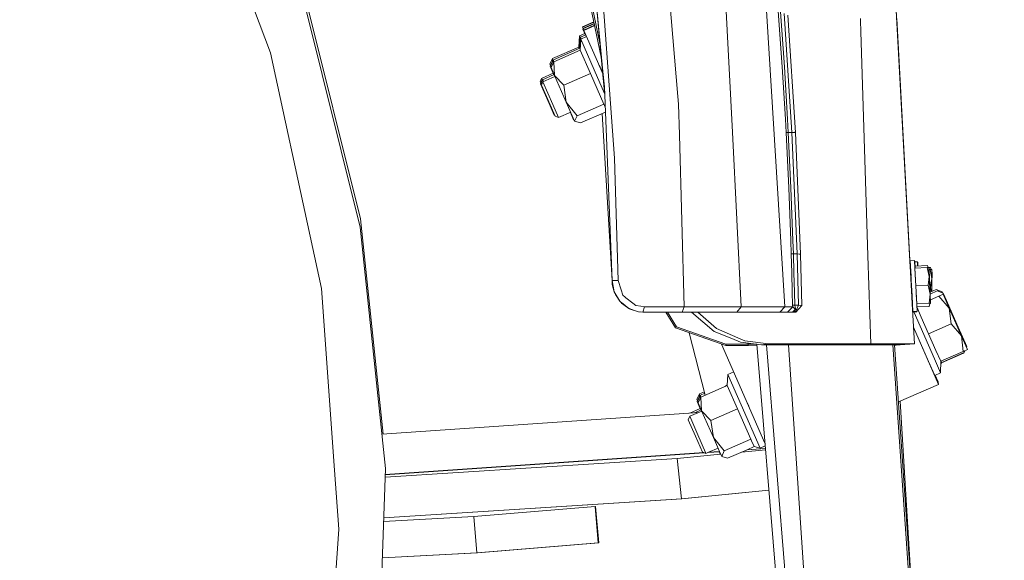
# Model space of a CAD drawing. Units: millimetres. Extents: x 483 to 8409, y -410 to 4022.
# Drawn here: x 2373 to 2681, y 755 to 925 of the extents above; entities that cross this region are included whole.
import ezdxf

# ---------------------------------------------------------------- set-up
doc = ezdxf.new("R2010")
doc.units = ezdxf.units.MM
doc.layers.add('1', color=7, linetype='Continuous', true_color=0xffffff)
doc.styles.add('blockfont', font='simplex.shx')
doc.dimstyles.get("Standard").update_dxf_attribs({"dimtxt": 0.18, "dimasz": 0.18, "dimexe": 0.18, "dimexo": 0.0625, "dimgap": 0.09, "dimtad": 0, "dimtih": 1, "dimtoh": 1, "dimdec": 4, "dimzin": 0, "dimdsep": 46, "dimtxsty": 'Standard', "dimcen": 0.09, "dimadec": 0, "dimazin": 0, "dimtfac": 1, "dimtdec": 4, "dimtofl": 0, "dimtmove": 0, "dimatfit": 3, "dimfxl": 1, "dimtolj": 1, "dimtzin": 0, "dimarcsym": 0})

# ---------------------------------------------------------------- blocks, each defined once
blk = doc.blocks.new('_U4')
at = {"layer": '1', "color": 18, "lineweight": 13}
for p, q in [((3705, 1398.4125), (3705, 86.335745)), ((1943.835299, 219.257722), (1943.835299, 86.335745)), ((1943.835299, 89.510745), (2716.371816, 89.510745)), ((3705, 89.510745), (2932.463483, 89.510745)), ((2721.084316, 14.510745), (2696.084316, 14.510745)), ((2696.084316, 14.510745), (2696.084316, -79.239255)), ((2952.750983, 14.510745), (2927.750983, 14.510745)), ((2952.750983, -79.239255), (2952.750983, 14.510745)), ((2696.084316, -79.239255), (2721.084316, -79.239255)), ((2927.750983, -79.239255), (2952.750983, -79.239255))]:
    blk.add_line(p, q, dxfattribs=at)
at = {"layer": '1', "color": 18, "lineweight": 70}
for points in [[(1943.835299, 89.510745), (1993.83525, 102.908204), (1993.835348, 76.113285)], [(3705, 89.510745), (3655.000049, 76.113285), (3654.999951, 102.908204)]]:
    blk.add_solid(points, dxfattribs=at)
at = {"layer": '1', "color": 18, "linetype": 'Continuous', "lineweight": 13, "char_height": 50, "attachment_point": 7, "line_spacing_factor": 0.903614, "style": 'blockfont'}
for s, insert in [('\\W1.3321;69.3', (2720.609316, 50.614911)), ('\\W1.2570;1761', (2720.609316, -71.260089))]:
    blk.add_mtext(s, dxfattribs=dict(at, insert=insert))
blk = doc.blocks.new('_U7')
at = {"layer": '1', "color": 18, "lineweight": 13}
for p, q in [((8193.828672, 1011.112484), (8193.828672, -373.664255)), ((675.973505, 848.859104), (675.973505, -373.664255)), ((675.973505, -370.489255), (4354.094838, -370.489255)), ((8193.828672, -370.489255), (4515.707338, -370.489255))]:
    blk.add_line(p, q, dxfattribs=at)
at = {"layer": '1', "color": 18, "lineweight": 70}
for points in [[(675.973505, -370.489255), (725.973456, -357.091796), (725.973554, -383.886715)], [(8193.828672, -370.489255), (8143.828721, -383.886715), (8143.828623, -357.091796)]]:
    blk.add_solid(points, dxfattribs=at)
at = {"layer": '1', "color": 18, "linetype": 'Continuous', "lineweight": 13, "insert": (4358.332338, -409.385089), "char_height": 50, "attachment_point": 7, "line_spacing_factor": 0.903614, "style": 'blockfont'}
blk.add_mtext('\\W1.1836;OAL', dxfattribs=at)

msp = doc.modelspace()

# ---------------------------------------------------------------- linework, layer by layer
at = {"layer": '1', "color": 18, "linetype": 'Continuous', "lineweight": 13}
for p, q in [((2627.386782, 1294.228083), (2651.599377, 847.15762)), ((2554.83916, 912.925325), (2507.641774, 1141.655334)), ((2554.436386, 917.307306), (2508.839864, 1138.279171)), ((2573.796242, 960.529231), (2578.844756, 900.544368)), ((2645.791739, 954.391621), (2648.498744, 904.407524)), ((2551.683635, 947.255872), (2555.38103, 908.384465)), ((2551.683635, 947.255872), (2555.257529, 908.373676)), ((2595.914096, 889.428101), (2593.001574, 946.284257)), ((2557.805985, 898.3806), (2554.922074, 937.929116)), ((2461.116999, 935.876988), (2479.471415, 862.261496)), ((2479.381055, 859.641276), (2461.026639, 933.256708)), ((2646.948069, 933.040343), (2651.599377, 847.15762)), ((2451.284379, 914.211355), (2446.014613, 928.340159)), ((2606.516968, 929.173574), (2612.335175, 834.764086)), ((2647.148103, 929.347835), (2648.498744, 904.407524)), ((2610.262364, 927.262984), (2611.520737, 909.902297)), ((2610.958585, 927.102401), (2612.204283, 909.910224)), ((2612.142326, 926.55041), (2614.578456, 889.355384)), ((2613.25401, 926.03202), (2615.631551, 889.304601)), ((2635.997266, 924.995922), (2636.021107, 924.243115)), ((2647.384375, 924.982212), (2652.316741, 833.909333)), ((2549.013108, 922.419213), (2552.55906, 923.975241)), ((2549.028844, 922.30954), (2549.013108, 922.419213)), ((2549.028844, 922.30954), (2552.581117, 923.868349)), ((2549.232545, 921.845341), (2549.028844, 922.30954)), ((2549.10323, 921.788596), (2549.345107, 921.894735)), ((2549.118727, 921.678863), (2549.10323, 921.788596)), ((2549.118727, 921.678863), (2549.387987, 921.797019)), ((2549.327821, 922.008), (2552.662999, 923.471529)), ((2549.343556, 921.898268), (2549.327821, 922.008)), ((2549.343556, 921.898268), (2552.685067, 923.364584)), ((2549.545645, 921.437743), (2549.343556, 921.898268)), ((2549.417466, 921.381496), (2552.788985, 922.860971)), ((2549.433202, 921.271764), (2552.811051, 922.754032)), ((2636.128342, 920.88241), (2636.021107, 924.243115)), ((2548.039883, 919.539832), (2547.862738, 916.068159)), ((2548.130006, 918.909155), (2547.958923, 915.556284)), ((2549.731637, 920.282155), (2548.039883, 919.539832)), ((2548.039883, 919.539832), (2548.285744, 918.977491)), ((2548.349487, 919.005461), (2548.130006, 918.909155)), ((2548.130006, 918.909155), (2548.322149, 918.469679)), ((2548.35555, 919.124268), (2548.178405, 915.652595)), ((2550.049381, 919.867598), (2548.35555, 919.124268)), ((2548.35555, 919.124268), (2548.598064, 918.569551)), ((2550.292691, 919.313135), (2548.444241, 918.502055)), ((2549.935487, 919.817617), (2549.118727, 921.678863)), ((2549.433202, 921.271764), (2549.417466, 921.381496)), ((2554.425837, 909.894409), (2549.433202, 921.271764)), ((2638.366669, 850.733601), (2636.128343, 920.882383)), ((2647.640646, 920.250339), (2651.599355, 847.156307)), ((2547.862738, 916.068159), (2539.575309, 912.431441)), ((2548.178405, 915.652595), (2539.890736, 912.015878)), ((2547.972267, 915.817816), (2547.862738, 916.068159)), ((2548.286265, 915.406048), (2548.178405, 915.652595)), ((2548.444241, 918.502055), (2548.267096, 915.030383)), ((2548.444241, 918.502055), (2552.619427, 908.952437)), ((2451.284379, 914.211355), (2463.762492, 856.849812)), ((2548.267096, 915.030383), (2539.979666, 911.393665)), ((2551.446885, 907.76255), (2548.267096, 915.030383)), ((2538.747042, 910.701774), (2539.575309, 912.431441)), ((2538.933499, 910.272331), (2538.747042, 910.701774)), ((2538.837165, 910.071157), (2539.665431, 911.800824)), ((2539.918631, 907.580338), (2538.837165, 910.071157)), ((2539.06247, 910.28627), (2539.890736, 912.015878)), ((2539.246445, 909.862532), (2539.06247, 910.28627)), ((2539.1514, 909.664057), (2539.979666, 911.393665)), ((2540.232867, 907.173179), (2539.1514, 909.664057)), ((2539.618963, 911.703785), (2539.575309, 912.431441)), ((2539.820296, 911.868781), (2539.665431, 911.800824)), ((2539.679049, 911.573827), (2539.665431, 911.800824)), ((2539.93381, 911.297906), (2539.890736, 912.015878)), ((2540.232867, 907.173179), (2539.979666, 911.393665)), ((2554.255798, 910.281899), (2554.480046, 909.768961)), ((2554.480046, 909.768961), (2555.110601, 908.333949)), ((2555.300596, 907.900984), (2554.542071, 909.629531)), ((2612.523526, 893.44462), (2611.520737, 909.902297)), ((2612.204283, 909.910224), (2613.208264, 893.441461)), ((2536.187857, 906.250618), (2539.806522, 907.838548)), ((2536.503524, 905.835055), (2540.124054, 907.423803)), ((2536.592215, 905.212842), (2540.366266, 906.868957)), ((2539.918631, 907.580338), (2539.896592, 907.947701)), ((2539.918631, 907.580338), (2540.009338, 907.373463)), ((2539.918631, 907.580338), (2540.085287, 907.406791)), ((2540.232867, 907.173179), (2543.159455, 904.125892)), ((2543.920964, 898.762308), (2540.232867, 907.173179)), ((2543.159455, 904.125892), (2551.446885, 907.76255)), ((2551.446885, 907.76255), (2555.64329, 898.208581)), ((2552.619427, 908.952437), (2555.881091, 901.529568)), ((2555.257529, 908.373676), (2555.942328, 900.857439)), ((2555.831879, 903.645836), (2555.38103, 908.384465)), ((2648.388743, 906.438657), (2648.421735, 905.830465)), ((2535.752743, 905.188523), (2536.187857, 906.250618)), ((2535.932818, 904.777416), (2535.752743, 905.188523)), ((2535.842866, 904.557846), (2536.27798, 905.619942)), ((2538.555115, 898.365878), (2535.842866, 904.557846)), ((2536.068171, 904.77296), (2536.503524, 905.835055)), ((2536.245839, 904.367351), (2536.068171, 904.77296)), ((2536.157101, 904.150747), (2536.592215, 905.212842)), ((2538.869351, 897.958778), (2536.157101, 904.150747)), ((2536.434102, 905.688451), (2536.187857, 906.250618)), ((2536.27798, 905.619942), (2536.445477, 905.693442)), ((2536.348943, 905.457936), (2536.27798, 905.619942)), ((2536.746413, 905.280506), (2536.503524, 905.835055)), ((2539.709777, 898.095571), (2536.592215, 905.212842)), ((2543.920964, 898.762308), (2543.159455, 904.125892)), ((2558.233947, 843.003176), (2555.831879, 903.645836)), ((2648.421735, 905.830465), (2649.173177, 891.954827)), ((2648.498744, 904.407524), (2648.49863, 904.408681)), ((2648.498744, 904.407524), (2648.498669, 904.407961)), ((2648.49867, 904.407957), (2649.125923, 892.826587)), ((2648.498677, 904.407812), (2648.498744, 904.407524)), ((2648.498707, 904.40774), (2651.599377, 847.15762)), ((2648.498744, 904.407524), (2649.295357, 889.697965)), ((2648.498744, 904.407524), (2650.876574, 860.502455)), ((2648.498744, 904.407524), (2649.193839, 891.572387)), ((2578.844756, 900.544368), (2579.048365, 898.127221)), ((2648.712361, 900.462366), (2649.167996, 892.049693)), ((2540.136307, 894.782089), (2538.555115, 898.365878)), ((2540.450543, 894.374989), (2538.869351, 897.958778)), ((2539.709777, 898.095571), (2541.527241, 893.976353)), ((2543.920964, 898.762308), (2547.35586, 894.571923)), ((2543.920964, 898.762308), (2546.527356, 892.842256)), ((2547.35586, 894.571923), (2555.64329, 898.208581)), ((2555.64329, 898.208581), (2555.837601, 897.771977)), ((2556.086733, 897.211792), (2555.837601, 897.771977)), ((2559.056729, 881.230496), (2557.805985, 898.3806)), ((2579.048365, 898.127221), (2579.321355, 888.6052)), ((2540.136307, 894.782089), (2540.297212, 894.722516)), ((2540.450543, 894.374989), (2541.527241, 893.976353)), ((2541.527241, 893.976353), (2545.299306, 895.631597)), ((2545.186083, 895.581913), (2546.21312, 893.249355)), ((2546.527356, 892.842256), (2547.35586, 894.571923)), ((2548.372477, 892.285787), (2556.146728, 895.697155)), ((2555.109562, 895.242043), (2558.233947, 843.003176)), ((2546.21312, 893.249355), (2546.283466, 893.396217)), ((2546.21312, 893.249355), (2546.368794, 893.202406)), ((2546.527356, 892.842256), (2548.372477, 892.285787)), ((2612.523526, 893.44462), (2612.747163, 889.32886)), ((2613.208264, 893.441461), (2613.432139, 889.323138)), ((2579.321355, 888.6052), (2580.866784, 834.722064)), ((2595.914096, 889.428101), (2598.715752, 834.733866)), ((2612.747163, 889.32886), (2613.576144, 871.980689)), ((2613.432139, 889.323138), (2612.747163, 889.32886)), ((2614.578456, 889.355384), (2613.432139, 889.323138)), ((2613.432139, 889.323138), (2614.263266, 871.963404)), ((2614.578456, 889.355384), (2615.631551, 889.304601)), ((2614.578456, 889.355384), (2616.180152, 851.330601)), ((2615.608874, 889.654895), (2615.633458, 889.304481)), ((2615.631551, 889.304601), (2615.633458, 889.304481)), ((2615.631551, 889.304601), (2617.246598, 851.233326)), ((2615.633458, 889.304481), (2615.641235, 889.07632)), ((2559.056729, 881.230496), (2560.184687, 843.028568)), ((2614.204854, 855.482958), (2613.576144, 871.980689)), ((2614.263266, 871.963404), (2614.894837, 855.456017)), ((2479.471415, 862.261496), (2486.553523, 794.880069)), ((2487.311572, 784.187816), (2479.381055, 859.641276)), ((2467.324466, 840.476237), (2463.762492, 856.849812)), ((2614.204854, 855.482958), (2614.339322, 851.357959)), ((2614.894837, 855.456017), (2615.030259, 851.328813)), ((2614.339322, 851.357959), (2614.518613, 845.379435)), ((2615.030259, 851.328813), (2614.339322, 851.357959)), ((2616.180152, 851.330601), (2615.030259, 851.328813)), ((2615.030259, 851.328813), (2615.211219, 845.346116)), ((2616.180152, 851.330601), (2616.626233, 835.246764)), ((2616.180152, 851.330601), (2616.855353, 851.269029)), ((2616.855353, 851.269029), (2617.246598, 851.233326)), ((2617.246598, 851.233326), (2617.707461, 835.155211)), ((2639.247149, 823.131941), (2638.366669, 850.733601)), ((2652.888983, 849.206112), (2651.595324, 849.136017)), ((2652.029008, 841.210388), (2651.595324, 849.136017)), ((2651.850241, 844.380355), (2651.595324, 849.136017)), ((2653.019016, 846.828418), (2652.888983, 849.206112)), ((2653.0554, 849.083684), (2652.895999, 849.077835)), ((2653.057545, 849.059425), (2652.897327, 849.053554)), ((2653.056291, 849.059379), (2653.0554, 849.083684)), ((2653.139121, 846.834906), (2653.057545, 849.059425)), ((2653.836221, 848.813854), (2653.066791, 848.807304)), ((2653.849068, 847.55597), (2653.836221, 848.813854)), ((2654.022664, 848.692439), (2653.837447, 848.693778)), ((2654.01645, 847.562108), (2654.022664, 848.692439)), ((2614.679784, 839.40085), (2614.518613, 845.379435)), ((2615.374058, 839.363597), (2615.211219, 845.346116)), ((2651.599377, 847.156309), (2651.599305, 847.156305)), ((2651.599377, 847.15762), (2651.599326, 847.157617)), ((2651.599377, 847.15762), (2651.671211, 845.830333)), ((2651.671211, 845.830333), (2651.599377, 847.15762)), ((2651.599377, 847.15762), (2651.671211, 845.830333)), ((2651.599377, 847.15762), (2651.671211, 845.830333)), ((2651.831597, 844.773613), (2651.832712, 844.773673)), ((2651.831597, 844.773613), (2652.026623, 841.210268)), ((2651.852665, 844.380486), (2651.831597, 844.773613)), ((2653.019398, 846.828423), (2653.015822, 846.828245)), ((2653.019016, 846.828418), (2656.879634, 847.037457)), ((2653.019016, 846.828418), (2656.879634, 847.037457)), ((2653.019398, 846.828423), (2653.019017, 846.828404)), ((2653.124415, 844.901163), (2653.019017, 846.828404)), ((2653.019398, 846.828423), (2656.88321, 847.037636)), ((2653.019398, 846.828423), (2653.321473, 841.284768)), ((2653.322428, 841.280423), (2653.124415, 844.901163)), ((2653.159589, 847.530685), (2657.026261, 847.672485)), ((2653.159589, 847.530685), (2653.184994, 846.83739)), ((2653.159589, 847.530685), (2653.184998, 846.83739)), ((2656.879634, 847.037457), (2657.376975, 847.064398)), ((2656.879634, 847.037457), (2657.376975, 847.064398)), ((2656.88321, 847.037636), (2657.376975, 847.064398)), ((2656.88321, 847.037636), (2657.529801, 844.290458)), ((2657.026261, 847.672485), (2657.262258, 847.05818)), ((2657.251407, 847.086426), (2657.93106, 847.081684)), ((2657.376975, 847.064398), (2657.529801, 844.290458)), ((2657.388252, 846.859701), (2657.551259, 846.865676)), ((2657.396581, 846.708537), (2657.575339, 846.243225)), ((2657.445835, 845.814525), (2657.575339, 846.243225)), ((2657.551259, 846.865676), (2657.573952, 846.246836)), ((2657.568029, 846.408351), (2657.859534, 846.410893)), ((2657.575339, 846.243225), (2657.745808, 841.594957)), ((2657.859534, 846.410893), (2658.352345, 846.415125)), ((2657.859534, 846.410893), (2658.381909, 843.63731)), ((2657.93106, 847.081684), (2658.15624, 846.413441)), ((2658.352345, 846.415125), (2658.381909, 843.63731)), ((2658.358759, 845.812445), (2658.420295, 845.629834)), ((2658.362471, 845.463747), (2658.420295, 845.629834)), ((2658.420295, 845.629834), (2658.397001, 841.904858)), ((2560.184687, 843.028568), (2558.233947, 843.003176)), ((2558.233947, 843.003176), (2558.938473, 839.405082)), ((2558.233947, 843.003176), (2558.240384, 842.750154)), ((2558.300227, 841.964506), (2558.240384, 842.750154)), ((2558.325738, 841.761194), (2558.300227, 841.964506)), ((2558.938473, 839.405082), (2558.325738, 841.761194)), ((2561.099738, 840.092085), (2560.184687, 843.028568)), ((2651.749941, 844.374923), (2651.750025, 844.374928)), ((2651.750035, 844.374928), (2651.854104, 844.380564)), ((2657.185286, 841.489635), (2657.529801, 844.290458)), ((2657.529801, 844.290458), (2657.830209, 838.742338)), ((2657.648368, 842.100683), (2657.745808, 841.594957)), ((2657.911509, 840.854965), (2658.381909, 843.63731)), ((2658.381909, 843.63731), (2658.417515, 839.549827)), ((2467.324466, 840.476237), (2471.392602, 783.595584)), ((2558.938473, 839.405082), (2560.640067, 836.557589)), ((2558.938473, 839.405082), (2559.300393, 838.591002)), ((2560.640067, 836.557589), (2559.300393, 838.591002)), ((2561.099738, 840.092085), (2561.629266, 838.392578)), ((2614.679784, 839.40085), (2614.780158, 835.285924)), ((2615.374058, 839.363597), (2615.475863, 835.245989)), ((2652.207822, 835.9228), (2651.9036, 841.539524)), ((2652.026623, 841.210268), (2652.097529, 839.887155)), ((2652.092316, 840.029327), (2652.029008, 841.210388)), ((2652.45387, 833.284281), (2652.092328, 840.029103)), ((2652.097541, 839.886936), (2652.217597, 837.646686)), ((2653.528037, 837.444652), (2653.322428, 841.280423)), ((2653.32243, 841.280402), (2653.387254, 841.283914)), ((2653.387254, 841.283914), (2657.185286, 841.489635)), ((2657.185286, 841.489635), (2657.830209, 838.742338)), ((2657.484025, 835.941397), (2657.830209, 838.742338)), ((2657.697836, 841.187079), (2657.745808, 841.594957)), ((2657.745808, 841.594957), (2657.895241, 837.519886)), ((2657.772988, 840.853757), (2657.911509, 840.854965)), ((2657.97779, 835.968159), (2657.830209, 838.742338)), ((2657.830253, 839.292121), (2659.740418, 840.130351)), ((2657.850248, 838.74686), (2660.056084, 839.714788)), ((2657.911509, 840.854965), (2658.17549, 839.44362)), ((2659.740418, 840.130351), (2661.634892, 839.430831)), ((2660.056084, 839.714788), (2661.95032, 839.015327)), ((2660.574168, 838.121973), (2661.91408, 838.685058)), ((2660.580844, 838.074945), (2661.91408, 838.685058)), ((2661.527042, 839.171626), (2661.634892, 839.430831)), ((2661.634892, 839.430831), (2661.793686, 839.073166)), ((2661.790895, 839.074196), (2661.634892, 839.430831)), ((2661.791467, 838.633531), (2661.95032, 839.015327)), ((2661.91408, 838.685058), (2663.804978, 834.400021)), ((2663.814992, 834.329389), (2661.91408, 838.685058)), ((2661.95032, 839.015327), (2662.947148, 836.77002)), ((2664.620131, 832.911871), (2661.95032, 839.015327)), ((2560.640067, 836.557589), (2560.865849, 836.300395)), ((2560.865849, 836.300395), (2561.068497, 836.142359)), ((2560.865849, 836.300395), (2561.171263, 836.062215)), ((2561.068497, 836.142359), (2561.15219, 836.026452)), ((2561.15219, 836.026452), (2561.068497, 836.142359)), ((2561.224908, 835.926019), (2561.15219, 836.026452)), ((2561.171263, 836.062215), (2563.461989, 834.274672)), ((2563.461989, 834.274672), (2561.224908, 835.926019)), ((2561.629266, 838.392578), (2562.390059, 837.791525)), ((2562.612027, 837.616108), (2562.390059, 837.791525)), ((2564.794272, 835.891806), (2562.612027, 837.616108)), ((2564.794272, 835.891806), (2565.642565, 835.221551)), ((2652.093342, 838.034241), (2652.165334, 838.03814)), ((2652.093458, 838.034247), (2652.165334, 838.03814)), ((2652.093458, 838.034247), (2652.207822, 835.9228)), ((2652.099179, 837.928621), (2652.168008, 837.931144)), ((2652.115399, 837.629152), (2652.178941, 837.629706)), ((2652.120251, 837.539586), (2652.115399, 837.629152)), ((2652.120251, 837.539586), (2652.115399, 837.629152)), ((2652.120251, 837.539586), (2652.184167, 837.487136)), ((2652.129131, 837.375632), (2652.190095, 837.325605)), ((2652.163981, 838.038067), (2652.182311, 837.537728)), ((2652.312628, 833.987265), (2652.164087, 838.038073)), ((2652.316516, 833.915457), (2652.165334, 838.03814)), ((2652.165337, 838.03814), (2652.196791, 838.039844)), ((2652.165337, 838.03814), (2652.193659, 838.039674)), ((2652.316521, 833.91536), (2652.165345, 838.038141)), ((2652.167898, 837.93114), (2652.182311, 837.537728)), ((2652.182311, 837.537728), (2652.182434, 837.537733)), ((2652.312556, 833.98859), (2652.182311, 837.537728)), ((2652.187982, 836.289083), (2652.229529, 836.251047)), ((2652.45387, 833.284281), (2652.193659, 838.039674)), ((2652.196081, 838.039805), (2652.217597, 837.646686)), ((2652.207822, 835.9228), (2652.207695, 835.922793)), ((2652.316646, 833.911922), (2652.207749, 835.922796)), ((2652.225941, 835.587822), (2652.207798, 835.922799)), ((2652.207798, 835.922799), (2652.225941, 835.587822)), ((2652.316516, 833.915457), (2652.207822, 835.9228)), ((2652.225941, 835.587822), (2652.225837, 835.587816)), ((2652.31655, 833.914528), (2652.225941, 835.587822)), ((2652.229619, 836.250965), (2652.229619, 836.250964)), ((2653.481853, 838.306235), (2653.527592, 837.456771)), ((2653.527594, 837.456743), (2653.620452, 835.732184)), ((2653.74729, 833.354317), (2653.528038, 837.444623)), ((2653.619832, 835.732153), (2653.620452, 835.732184)), ((2653.619832, 835.732153), (2653.620452, 835.732184)), ((2653.620452, 835.732184), (2657.484025, 835.941397)), ((2657.484025, 835.941397), (2657.97779, 835.968159)), ((2657.495946, 834.86899), (2657.763131, 835.753458)), ((2657.495946, 834.86899), (2657.710921, 835.751545)), ((2657.710927, 835.751571), (2657.760819, 835.956399)), ((2657.763131, 835.753458), (2657.958478, 835.760616)), ((2657.763138, 835.753478), (2657.825496, 835.959905)), ((2657.763138, 835.753478), (2657.958478, 835.760616)), ((2657.92505, 836.959533), (2660.574168, 838.121973)), ((2657.92765, 836.910676), (2660.580844, 838.074945)), ((2657.958478, 835.760616), (2657.950921, 835.966703)), ((2663.814992, 834.329389), (2660.580844, 838.074945)), ((2662.947148, 836.77002), (2666.613787, 828.421317)), ((2563.461989, 834.274672), (2566.542596, 833.237968)), ((2563.903302, 834.051691), (2563.698309, 834.195144)), ((2566.542596, 833.237968), (2563.903302, 834.051691)), ((2567.262143, 834.9277), (2565.642565, 835.221551)), ((2567.918032, 833.131932), (2566.542596, 833.237968)), ((2566.899911, 833.210422), (2567.017287, 833.17747)), ((2567.918032, 833.131932), (2567.017287, 833.17747)), ((2568.39487, 834.722184), (2567.262143, 834.9277)), ((2567.918032, 833.131932), (2568.39487, 834.722184)), ((2574.136704, 833.131932), (2567.918032, 833.131932)), ((2568.714112, 834.722243), (2568.39487, 834.722184)), ((2574.636191, 834.722184), (2568.714112, 834.722243)), ((2580.23116, 833.131932), (2574.136704, 833.131932)), ((2580.866784, 834.722064), (2574.636191, 834.722184)), ((2578.066319, 828.185104), (2575.05113, 833.131932)), ((2578.385562, 828.510664), (2575.568846, 833.131932)), ((2580.866784, 834.722064), (2580.23116, 833.131932)), ((2580.23116, 833.131932), (2590.728015, 833.131932)), ((2580.866784, 834.722064), (2591.780156, 834.72278)), ((2583.112884, 833.131932), (2590.213269, 827.068888)), ((2590.926856, 827.942692), (2585.090201, 833.131932)), ((2590.728015, 833.131932), (2594.394177, 833.131932)), ((2591.780156, 834.72278), (2592.383355, 834.723495)), ((2592.383355, 834.723495), (2595.79441, 834.727727)), ((2597.273082, 833.131932), (2594.394177, 833.131932)), ((2595.79441, 834.727727), (2598.715752, 834.733866)), ((2598.715752, 834.733866), (2597.273082, 833.131932)), ((2603.563279, 833.131932), (2597.273082, 833.131932)), ((2598.715752, 834.733866), (2605.042905, 834.748469)), ((2610.789508, 833.131932), (2603.563279, 833.131932)), ((2605.042905, 834.748469), (2606.019229, 834.750555)), ((2606.019229, 834.750555), (2612.335175, 834.764086)), ((2612.335175, 834.764086), (2610.789508, 833.131932)), ((2610.789508, 833.131932), (2613.227814, 833.131932)), ((2612.335175, 834.764086), (2614.799231, 834.767424)), ((2614.799231, 834.767424), (2613.227814, 833.131932)), ((2613.227814, 833.131932), (2613.264769, 833.131932)), ((2613.668174, 833.131932), (2613.264769, 833.131932)), ((2613.668174, 833.131932), (2614.707202, 833.131932)), ((2614.707202, 833.131932), (2615.598887, 833.925985)), ((2614.707202, 833.131932), (2615.266532, 833.131932)), ((2614.780158, 835.285924), (2615.475863, 835.245989)), ((2614.780158, 835.285924), (2614.799231, 834.767424)), ((2614.799231, 834.767424), (2614.818066, 834.750377)), ((2615.023583, 834.592663), (2614.818066, 834.750377)), ((2615.066975, 834.542297), (2615.023583, 834.592663)), ((2615.4432, 834.106408), (2615.066975, 834.542297)), ((2615.266532, 833.131932), (2615.275534, 833.131991)), ((2615.266532, 833.131932), (2615.279168, 833.131991)), ((2615.266532, 833.131932), (2615.272969, 833.131932)), ((2615.272969, 833.131932), (2615.275575, 833.131991)), ((2615.272969, 833.131932), (2615.277737, 833.131932)), ((2615.279168, 833.131991), (2615.277737, 833.131932)), ((2615.277737, 833.131932), (2615.548342, 833.131932)), ((2615.279168, 833.131991), (2615.386695, 833.399497)), ((2615.279168, 833.131991), (2615.643233, 833.245955)), ((2615.496367, 833.67189), (2615.386695, 833.399497)), ((2615.4432, 834.106408), (2615.598887, 833.925985)), ((2615.475863, 835.245989), (2615.749568, 835.246228)), ((2615.475863, 835.245989), (2615.540951, 834.692083)), ((2615.496367, 833.67189), (2615.582675, 833.886229)), ((2615.655392, 834.333025), (2615.540951, 834.692083)), ((2615.643233, 833.245955), (2615.548342, 833.131932)), ((2615.548342, 833.131932), (2615.76435, 833.131932)), ((2615.598887, 833.925985), (2615.582675, 833.886229)), ((2615.598887, 833.925985), (2615.785807, 834.014438)), ((2615.859002, 833.565794), (2615.643233, 833.245955)), ((2615.655392, 834.333025), (2615.6995, 834.195159)), ((2615.6995, 834.195159), (2615.785807, 834.014438)), ((2616.187781, 835.246526), (2615.749568, 835.246228)), ((2617.707461, 835.155211), (2615.76435, 833.131932)), ((2615.785807, 834.014438), (2615.821332, 833.938144)), ((2615.821332, 833.938144), (2615.847796, 833.676718)), ((2615.847796, 833.676718), (2615.859002, 833.565794)), ((2615.859002, 833.565794), (2616.61455, 835.223399)), ((2616.187781, 835.246526), (2616.625994, 835.246764)), ((2616.626233, 835.246764), (2616.61455, 835.223399)), ((2616.625994, 835.246764), (2616.626233, 835.246764)), ((2616.626233, 835.246764), (2617.320031, 835.188054)), ((2617.320031, 835.188054), (2617.707461, 835.155211)), ((2652.30425, 834.141991), (2652.307174, 834.135263)), ((2652.307203, 834.135195), (2652.307203, 834.135194)), ((2652.900428, 823.131941), (2652.316518, 833.915433)), ((2652.900428, 823.131941), (2652.316552, 833.914504)), ((2652.900428, 823.131941), (2652.316647, 833.911898)), ((2652.316742, 833.909309), (2652.900428, 823.131941)), ((2653.639287, 833.195113), (2652.358068, 833.148099)), ((2653.74729, 833.354317), (2652.45387, 833.284281)), ((2652.730248, 833.161756), (2652.807683, 832.983576)), ((2652.807683, 832.983576), (2659.172982, 818.478368)), ((2653.639287, 833.195113), (2653.633675, 833.348165)), ((2653.673613, 834.728825), (2657.495946, 834.86899)), ((2653.674618, 834.728862), (2655.059546, 831.567012)), ((2663.804978, 834.400021), (2667.596787, 825.759314)), ((2664.375752, 829.410754), (2663.814992, 834.329389)), ((2667.606801, 825.688742), (2663.814992, 834.329389)), ((2664.620131, 832.911871), (2664.269016, 833.34258)), ((2664.698878, 832.363018), (2664.620131, 832.911871)), ((2668.286771, 824.563168), (2664.620131, 832.911871)), ((2657.35361, 826.329254), (2655.059546, 831.567012)), ((2657.35361, 826.329254), (2664.375752, 829.410754)), ((2667.606801, 825.688742), (2664.375752, 829.410754)), ((2593.859404, 822.600685), (2578.066319, 828.185104)), ((2593.862742, 823.038124), (2578.385562, 828.510664)), ((2587.438443, 807.094695), (2582.379839, 826.659848)), ((2590.213269, 827.068888), (2595.771044, 824.79801)), ((2597.639054, 825.029515), (2590.926856, 827.942692)), ((2652.617293, 828.360802), (2657.312125, 817.661844)), ((2660.453528, 810.497783), (2652.617638, 828.354426)), ((2657.35361, 826.329254), (2659.643859, 821.119986)), ((2666.613787, 828.421317), (2669.283599, 822.317861)), ((2595.771044, 824.79801), (2598.473281, 823.693953)), ((2597.639054, 825.029515), (2599.798888, 824.092112)), ((2598.473281, 823.693953), (2605.068654, 822.879694)), ((2599.826306, 824.088536), (2599.798888, 824.092112)), ((2607.177228, 823.131941), (2599.826306, 824.088536)), ((2600.808955, 823.405593), (2600.828856, 823.038124)), ((2605.068654, 822.879694), (2607.177228, 823.131941)), ((2607.177228, 823.131941), (2622.376651, 823.131941)), ((2624.719828, 823.131941), (2622.376651, 823.131941)), ((2624.719828, 823.131941), (2639.247149, 823.131941)), ((2635.756224, 822.837315), (2639.247149, 823.131941)), ((2639.247149, 823.131941), (2650.356263, 823.132239)), ((2650.541037, 823.132239), (2646.493644, 822.868071)), ((2646.493644, 822.868071), (2650.541037, 823.132239)), ((2652.900428, 823.131941), (2647.634, 822.826348)), ((2652.900428, 823.131941), (2648.406953, 822.888575)), ((2650.541037, 823.132239), (2650.356263, 823.132239)), ((2650.541037, 823.132239), (2652.900428, 823.131941)), ((2667.596787, 825.759314), (2669.497699, 821.403705)), ((2667.606801, 825.688742), (2668.164223, 820.793591)), ((2667.606801, 825.688742), (2669.497699, 821.403705)), ((2668.286771, 824.563168), (2667.984434, 824.87109)), ((2668.286771, 824.563168), (2668.309916, 824.125302)), ((2668.286771, 824.563168), (2669.283599, 822.317861)), ((2606.127858, 792.074415), (2592.525236, 823.072445)), ((2593.862742, 823.038124), (2593.859404, 822.600685)), ((2600.82528, 822.600685), (2593.859404, 822.600685)), ((2600.828856, 823.038124), (2593.862742, 823.038124)), ((2600.828856, 823.038124), (2600.82528, 822.600685)), ((2600.85246, 822.600685), (2600.82528, 822.600685)), ((2600.828856, 823.038124), (2600.856036, 823.038124)), ((2600.856036, 823.038124), (2600.85246, 822.600685)), ((2603.624845, 822.597612), (2600.85246, 822.600685)), ((2603.589001, 823.034716), (2600.856036, 823.038124)), ((2603.58671, 823.062654), (2612.076968, 719.527505)), ((2605.068654, 822.879694), (2613.787621, 822.872899)), ((2606.550709, 822.878539), (2615.00594, 719.770573)), ((2622.240037, 694.116734), (2613.46402, 822.873152)), ((2622.007102, 822.863303), (2613.787621, 822.872899)), ((2622.083396, 822.863244), (2622.007102, 822.863303)), ((2622.083396, 822.863244), (2629.766196, 822.849892)), ((2635.756224, 822.837315), (2629.766196, 822.849892)), ((2635.756224, 822.837315), (2643.205613, 822.837554)), ((2646.493644, 822.868071), (2643.205613, 822.837554)), ((2656.825751, 666.941069), (2646.197741, 822.865325)), ((2646.977156, 822.874986), (2646.493644, 822.868071)), ((2646.721678, 822.871332), (2653.518647, 723.179959)), ((2647.167176, 822.800241), (2646.727706, 822.782924)), ((2646.977156, 822.874986), (2648.395985, 822.889946)), ((2647.587746, 822.822593), (2647.167176, 822.800241)), ((2647.587746, 822.822593), (2647.701272, 822.830252)), ((2647.634, 822.826348), (2647.587746, 822.822593)), ((2648.406953, 822.888575), (2647.634, 822.826348)), ((2648.395985, 822.889946), (2648.406953, 822.888575)), ((2661.142081, 817.712151), (2659.643859, 821.119986)), ((2661.142081, 817.712151), (2668.164223, 820.793591)), ((2661.343455, 817.186646), (2668.279141, 820.230149)), ((2661.482304, 817.363761), (2668.504447, 820.445202)), ((2668.164223, 820.793591), (2669.497699, 821.403705)), ((2668.273139, 820.3437), (2668.279141, 820.230149)), ((2668.279141, 820.230149), (2668.338282, 820.372286)), ((2668.478432, 820.937353), (2668.504447, 820.445202)), ((2668.504447, 820.445202), (2668.763478, 821.067772)), ((2669.193374, 822.101011), (2669.283599, 822.317861)), ((2659.26978, 813.244604), (2657.312125, 817.661844)), ((2659.172982, 818.478368), (2661.130637, 814.061128)), ((2661.130637, 814.061128), (2661.142081, 817.712151)), ((2661.139619, 816.926634), (2661.482304, 817.363761)), ((2661.482304, 817.363761), (2661.29869, 817.780873)), ((2596.33425, 814.392361), (2594.485968, 813.581251)), ((2659.26978, 813.244604), (2661.130637, 814.061128)), ((2594.485968, 813.581251), (2594.308823, 810.109578)), ((2594.485968, 813.581251), (2598.660916, 804.031633)), ((2660.438031, 810.607515), (2659.279032, 813.248663)), ((2660.364121, 811.124347), (2659.407238, 813.304919)), ((2660.348386, 811.23402), (2659.434399, 813.316837)), ((2660.23592, 811.06809), (2660.364121, 811.124347)), ((2660.348386, 811.23402), (2660.364121, 811.124347)), ((2587.156262, 808.186085), (2585.617036, 807.510637)), ((2594.308823, 810.109578), (2586.021394, 806.47286)), ((2593.613379, 809.804401), (2594.319352, 810.315915)), ((2593.663542, 809.826413), (2594.318592, 810.301032)), ((2597.488612, 802.841745), (2594.308823, 810.109578)), ((2647.939703, 805.006521), (2660.453528, 810.497783)), ((2660.438031, 810.607515), (2660.453528, 810.497783)), ((2584.788531, 805.78097), (2585.617036, 807.510637)), ((2584.974987, 805.351526), (2584.788531, 805.78097)), ((2584.878653, 805.150352), (2585.706919, 806.88002)), ((2585.96012, 802.659474), (2584.878653, 805.150352)), ((2585.103959, 805.365406), (2585.932463, 807.095073)), ((2585.287935, 804.941674), (2585.103959, 805.365406)), ((2585.192889, 804.743253), (2586.021394, 806.47286)), ((2586.274356, 802.252375), (2585.192889, 804.743253)), ((2585.660627, 806.783347), (2585.617036, 807.510637)), ((2585.862062, 806.948097), (2585.706919, 806.88002)), ((2585.720558, 806.652679), (2585.706919, 806.88002)), ((2587.284899, 807.688554), (2585.932463, 807.095073)), ((2585.975499, 806.37705), (2585.932463, 807.095073)), ((2586.274356, 802.252375), (2586.021394, 806.47286)), ((2600.336144, 805.272734), (2600.521773, 804.848157)), ((2600.521773, 804.848157), (2601.035748, 803.678457)), ((2648.470721, 805.23954), (2653.240466, 727.26005)), ((2486.1904, 794.855005), (2585.301481, 801.695985)), ((2582.549781, 800.488494), (2586.321968, 802.143792)), ((2582.646409, 801.512723), (2585.848029, 802.917647)), ((2584.144486, 801.616126), (2586.165542, 802.502998)), ((2585.96012, 802.659474), (2585.938077, 803.026906)), ((2585.96012, 802.659474), (2586.126748, 802.485974)), ((2586.05081, 802.452652), (2585.96012, 802.659474)), ((2586.274356, 802.252375), (2589.200944, 799.205028)), ((2589.962453, 793.841504), (2586.274356, 802.252375)), ((2589.200944, 799.205028), (2597.488612, 802.841745)), ((2597.488612, 802.841745), (2601.685017, 793.287776)), ((2598.660916, 804.031633), (2604.588479, 790.541731)), ((2582.125634, 799.400888), (2582.549781, 800.488494)), ((2584.348887, 794.318222), (2582.125634, 799.400888)), ((2585.105389, 794.646345), (2582.549781, 800.488494)), ((2589.962453, 793.841504), (2589.200944, 799.205028)), ((2586.565465, 789.283238), (2584.348887, 794.318222)), ((2585.105389, 794.646345), (2587.524077, 789.152184)), ((2589.962453, 793.841504), (2593.397349, 789.651118)), ((2589.962453, 793.841504), (2591.894366, 789.453836)), ((2593.397349, 789.651118), (2601.685017, 793.287776)), ((2601.685017, 793.287776), (2601.87909, 792.851172)), ((2602.701634, 791.00164), (2601.87909, 792.851172)), ((2586.565465, 789.283238), (2586.995104, 789.115672)), ((2587.65313, 788.859032), (2588.469165, 789.217122)), ((2591.774252, 789.420056), (2588.401034, 789.187225)), ((2591.773069, 789.422742), (2588.408518, 789.190509)), ((2591.895548, 789.45115), (2588.462479, 789.214188)), ((2588.469962, 789.217472), (2591.427082, 790.515107)), ((2591.894366, 789.453836), (2588.469962, 789.217472)), ((2591.764542, 789.442108), (2592.116366, 788.643063)), ((2591.894478, 789.453582), (2592.569083, 787.921451)), ((2592.569083, 787.921451), (2593.397349, 789.651118)), ((2594.414204, 787.364982), (2600.532771, 790.049908)), ((2598.833365, 789.304181), (2606.294805, 790.038571)), ((2606.263514, 790.420152), (2600.464326, 790.019873)), ((2606.263288, 790.422904), (2600.47181, 790.023157)), ((2606.261661, 790.442749), (2600.525777, 790.046839)), ((2600.533261, 790.050123), (2602.701634, 791.00164)), ((2606.261435, 790.445501), (2600.533261, 790.050123)), ((2604.588479, 790.541731), (2602.701634, 791.00164)), ((2606.195712, 791.246967), (2604.588479, 790.541731)), ((2487.216555, 781.466964), (2578.645915, 787.317239)), ((2587.050631, 789.094016), (2487.242325, 782.20492)), ((2587.044602, 789.096367), (2487.242422, 782.207694)), ((2587.001133, 789.113321), (2487.24312, 782.227676)), ((2586.995104, 789.115672), (2487.243217, 782.23045)), ((2578.645915, 787.317239), (2592.245746, 788.655797)), ((2579.943866, 774.70877), (2578.645915, 787.317239)), ((2586.995777, 789.11541), (2587.65313, 788.859032)), ((2587.524206, 789.151889), (2587.65313, 788.859032)), ((2592.569083, 787.921451), (2594.414204, 787.364982)), ((2472.707719, 765.208982), (2471.392602, 783.595584)), ((2484.663695, 708.364867), (2487.311572, 784.187816)), ((2579.943866, 774.70877), (2607.330827, 777.40471)), ((2579.961509, 774.70722), (2607.331058, 777.401898)), ((2580.088347, 774.696015), (2607.333022, 777.377948)), ((2580.10599, 774.694465), (2607.333253, 777.375134)), ((2486.771444, 768.721055), (2580.10599, 774.694465)), ((2486.771538, 768.723739), (2580.088347, 774.696015)), ((2486.772214, 768.743106), (2579.961509, 774.70722)), ((2486.772308, 768.745791), (2579.943866, 774.70877)), ((2580.088347, 774.696015), (2580.085933, 774.719471)), ((2552.922457, 772.255979), (2514.951199, 769.101523)), ((2552.922457, 772.255979), (2553.912848, 760.945462)), ((2552.922457, 772.255979), (2552.936763, 772.254728)), ((2553.927153, 760.94421), (2552.936763, 772.254728)), ((2553.066939, 772.243224), (2552.938703, 772.232571)), ((2553.066939, 772.243224), (2554.05733, 760.932706)), ((2553.066939, 772.243224), (2553.081244, 772.241972)), ((2554.071635, 760.931455), (2553.081244, 772.241972)), ((2514.951199, 769.101523), (2486.732964, 767.619161)), ((2514.951199, 769.101523), (2515.94159, 757.790528)), ((2472.707719, 765.208982), (2468.75903, 710.001253)), ((2553.912848, 760.945462), (2515.94159, 757.790528)), ((2553.927153, 760.94421), (2515.959233, 757.788979)), ((2554.05733, 760.932706), (2516.086072, 757.777832)), ((2554.071635, 760.931455), (2516.103715, 757.776223)), ((2553.912848, 760.945462), (2553.927153, 760.94421)), ((2554.05733, 760.932706), (2554.071635, 760.931455)), ((2516.103715, 757.776223), (2486.334607, 756.212052)), ((2516.086072, 757.777832), (2486.334695, 756.214585)), ((2515.959233, 757.788979), (2486.335318, 756.232428)), ((2515.94159, 757.790528), (2486.335405, 756.234909)), ((2516.084187, 757.799362), (2516.086072, 757.777832))]:
    msp.add_line(p, q, dxfattribs=at)

# ---------------------------------------------------------------- dimensions: what is measured, and where the dimension line sits
for base, p1, p2, text, override, picture, middle in [((3705, 89.510745), (1943.835299, 220.845222), (3705, 1400), '<>\\P[\\C18;\\H50.00;\\Fsimplex.shx;1761\\Fsimplex.shx;\\H50.00;\\C18; ]', {"dimtxt": 50, "dimasz": 50, "dimexe": 3.175, "dimexo": 1.5875, "dimgap": 1.5875, "dimtih": 1, "dimtoh": 1, "dimdec": 1, "dimlfac": 0.03937, "dimdsep": 46, "dimlunit": 2, "dimtxsty": 'blockfont', "dimsah": 1, "dimse1": 0, "dimse2": 0, "dimsd1": 0, "dimsd2": 0, "dimclrd": 18, "dimclre": 18, "dimclrt": 18, "dimtol": 0, "dimtm": -0.1, "dimtfac": 1, "dimtdec": 2, "dimtofl": 1, "dimtmove": 0, "dimlwd": 13, "dimlwe": 13}, '_U4', (2824.41765, 89.510745)), ((675.973505, -370.489255), (8193.828672, 1146.049984), (675.973505, 850.446604), '\\C18;OAL', {"dimtxt": 50, "dimasz": 50, "dimexe": 3.175, "dimexo": 1.5875, "dimgap": 1.5875, "dimtih": 1, "dimtoh": 1, "dimdec": 1, "dimlfac": 0.03937, "dimdsep": 46, "dimlunit": 2, "dimpost": '', "dimtxsty": 'blockfont', "dimsah": 1, "dimse1": 0, "dimse2": 0, "dimsd1": 0, "dimsd2": 0, "dimclrd": 18, "dimclre": 18, "dimclrt": 18, "dimtol": 0, "dimtm": -0.1, "dimtfac": 1, "dimtdec": 2, "dimtofl": 1, "dimtmove": 0, "dimlwd": 13, "dimlwe": 13}, '_U7', (4434.901088, -370.489255))]:
    dim = msp.add_linear_dim(base=base, p1=p1, p2=p2, text=text, dimstyle='Standard', override=override, dxfattribs=at)
    dim.commit()
    dim.dimension.update_dxf_attribs({"geometry": picture, "text_midpoint": middle, "dimtype": 160})

doc.saveas('drawing.dxf')
